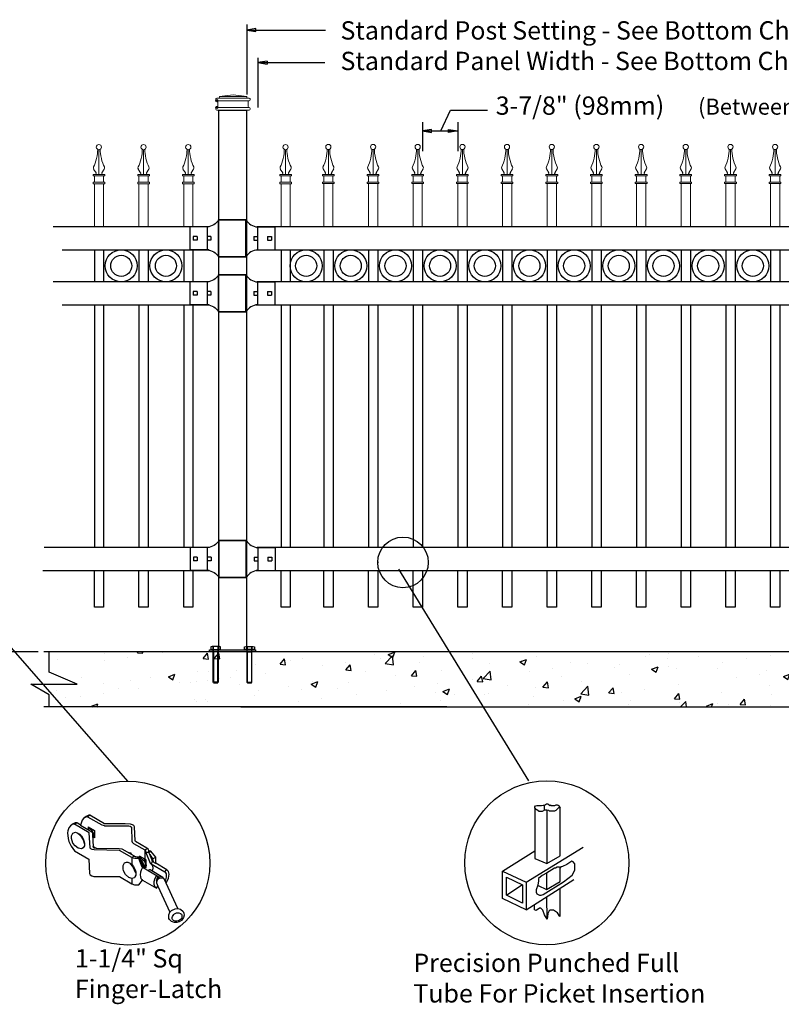
# Model space of a CAD drawing. Units: inches. Extents: x 36 to 590, y 42 to 407.
# Drawn here: x 185 to 268, y 235 to 343 of the extents above; entities that cross this region are included whole.
import ezdxf

# ---------------------------------------------------------------- set-up
doc = ezdxf.new("R2010")
doc.units = ezdxf.units.IN
doc.header["$MEASUREMENT"] = 0
for name, color, linetype in [('3D OBJECT 1', 250, 'Continuous'), ('BASE PLATES', 250, 'Continuous'), ('CONCREATE 1', 250, 'Continuous'), ('DIMENSION 1', 250, 'Continuous'), ('GATE POST 1', 250, 'Continuous'), ('Layer 1', 250, 'Continuous'), ('PICKETS 1', 250, 'Continuous'), ('RAILS 1', 250, 'Continuous')]:
    doc.layers.add(name, color=color, linetype=linetype)
doc.styles.get("Standard").update_dxf_attribs({"font": 'Verdana.ttf'})

# ---------------------------------------------------------------- blocks, each defined once
blk = doc.blocks.new('4')
at = {"layer": '3D OBJECT 1'}
for p, q in [((36.96, 247.01), (36.77, 246.34)), ((37.15, 247.27), (36.96, 247.01)), ((37.52, 247.54), (37.15, 247.27)), ((37.57, 247.47), (37.38, 247.42)), ((37.9, 247.72), (37.52, 247.54)), ((37.74, 247.5), (37.57, 247.47)), ((38.06, 247.72), (37.74, 247.5)), ((37.74, 247.5), (39.72, 246.36)), ((38.06, 247.72), (37.9, 247.72)), ((40.13, 246.53), (38.06, 247.72)), ((34.97, 245.52), (34.95, 245.23)), ((35.12, 245.94), (34.97, 245.52)), ((35.34, 246.22), (35.12, 245.94)), ((35.72, 246.5), (35.34, 246.22)), ((35.91, 246.45), (35.65, 246.41)), ((36.02, 246.64), (35.72, 246.5)), ((35.91, 246.45), (36.24, 246.67)), ((37.96, 245.25), (35.91, 246.45)), ((36.24, 246.67), (36.02, 246.64)), ((36.77, 246.34), (36.29, 246.67)), ((36.77, 246.34), (38.35, 245.4)), ((37.81, 245.75), (37.79, 245.73)), ((37.87, 245.82), (37.81, 245.75)), ((37.82, 246.09), (38.71, 245.58)), ((37.82, 246.09), (37.82, 245.8)), ((37.82, 245.8), (37.82, 245.76)), ((37.97, 245.82), (37.87, 245.82)), ((37.97, 245.82), (38.07, 245.95)), ((38.17, 245.71), (37.97, 245.82)), ((38.32, 245.6), (38.17, 245.71)), ((38.48, 245.37), (38.32, 245.6)), ((38.71, 245.58), (38.71, 244.53)), ((39.72, 246.36), (39.9, 246.31)), ((39.9, 246.31), (40.05, 246.26)), ((40.05, 246.26), (40.13, 246.24)), ((43.01, 246.49), (40.13, 246.53)), ((40.13, 246.24), (43.52, 246.21)), ((43.77, 246.45), (43.01, 246.49)), ((43.52, 246.21), (43.72, 246.17)), ((43.72, 246.17), (43.84, 246.11)), ((44.05, 246.37), (43.77, 246.45)), ((43.84, 246.11), (43.87, 246.02)), ((43.87, 246.02), (43.96, 244.06)), ((44.22, 246.26), (44.05, 246.37)), ((44.32, 246.07), (44.22, 246.26)), ((44.39, 244.12), (44.32, 246.07)), ((34.95, 245.23), (35.02, 244.47)), ((35.02, 244.47), (35.13, 244.03)), ((35.49, 244.84), (35.69, 245.21)), ((35.49, 244.44), (35.49, 244.84)), ((35.68, 243.8), (35.49, 244.44)), ((35.69, 245.21), (36.03, 245.32)), ((36.03, 245.32), (36.39, 245.2)), ((36.39, 245.2), (36.72, 244.92)), ((36.56, 245.06), (36.6, 245.1)), ((36.6, 245.1), (36.87, 244.81)), ((36.72, 244.92), (37.13, 244.28)), ((36.87, 244.81), (37.11, 244.43)), ((37.11, 244.43), (37.23, 244.13)), ((37.13, 244.28), (37.3, 243.65)), ((37.23, 244.13), (37.3, 243.78)), ((38.08, 243.16), (37.96, 245.25)), ((38.35, 245.4), (38.42, 245.26)), ((38.42, 245.26), (38.42, 244.99)), ((38.42, 244.99), (38.51, 243.32)), ((38.47, 244.77), (38.56, 244.84)), ((38.47, 244.7), (38.47, 244.77)), ((38.71, 244.53), (38.47, 244.7)), ((38.56, 245.17), (38.48, 245.37)), ((38.56, 244.84), (38.56, 245.17)), ((38.56, 244.84), (38.62, 244.84)), ((38.62, 244.84), (38.71, 244.95)), ((35.13, 244.03), (35.46, 243.38)), ((35.46, 243.38), (35.9, 242.73)), ((35.99, 243.42), (35.68, 243.8)), ((36.41, 243.12), (35.99, 243.42)), ((36.87, 243.03), (36.41, 243.12)), ((37.12, 243.14), (36.87, 243.03)), ((37.3, 243.43), (37.12, 243.14)), ((37.3, 243.78), (37.27, 243.66)), ((37.3, 243.65), (37.3, 243.43)), ((38.11, 243.09), (38.08, 243.16)), ((38.2, 242.99), (38.11, 243.09)), ((38.38, 242.9), (38.2, 242.99)), ((38.68, 242.85), (38.38, 242.9)), ((38.51, 243.32), (38.92, 243.12)), ((38.6, 243.12), (38.51, 243.32)), ((38.92, 243.12), (38.6, 243.12)), ((42.23, 242.79), (38.68, 242.85)), ((38.92, 243.12), (42.17, 243.06)), ((42.17, 243.06), (42.56, 243)), ((43.95, 241.8), (42.23, 242.79)), ((42.56, 243), (44.25, 242.04)), ((43.96, 244.06), (43.99, 243.94)), ((43.99, 243.94), (44.04, 243.88)), ((44.04, 243.88), (44.18, 243.76)), ((44.18, 243.76), (45.77, 242.85)), ((44.43, 244.03), (44.39, 244.12)), ((46.05, 243.11), (44.43, 244.03)), ((45.77, 242.85), (46.12, 243.07)), ((45.88, 242.75), (45.77, 242.85)), ((45.77, 242.85), (45.77, 241.55)), ((46.24, 242.94), (46.05, 243.11)), ((46.37, 242.7), (46.24, 242.94)), ((46.34, 242.57), (46.34, 242.76)), ((35.9, 242.73), (37.92, 241.58)), ((37.92, 241.58), (38.03, 239.57)), ((43.4, 242.52), (43.75, 242.46)), ((43.75, 242.46), (43.85, 242.38)), ((43.85, 242.38), (43.8, 242.29)), ((44.25, 241.99), (43.95, 241.8)), ((44.17, 241.7), (43.95, 241.8)), ((43.95, 241.8), (43.95, 240.82)), ((44.36, 241.67), (44.17, 241.7)), ((44.25, 242.04), (44.25, 241.99)), ((44.25, 241.99), (44.4, 241.92)), ((44.74, 241.64), (44.36, 241.67)), ((44.4, 241.92), (44.5, 241.92)), ((44.5, 241.92), (44.7, 241.91)), ((44.7, 241.91), (44.93, 241.91)), ((44.93, 241.64), (44.74, 241.64)), ((44.93, 241.91), (44.93, 241.64)), ((44.93, 241.91), (45.62, 240.3)), ((45.4, 240.45), (44.93, 241.64)), ((45, 241.99), (45, 241.93)), ((45, 241.93), (45.08, 241.89)), ((45.77, 241.55), (45.02, 241.99)), ((45.18, 241.65), (45.04, 241.65)), ((45.08, 241.95), (45.08, 241.6)), ((45.4, 241.25), (45.12, 241.46)), ((45.2, 241.7), (45.18, 241.65)), ((45.18, 241.65), (45.4, 241.56)), ((45.27, 241.72), (45.2, 241.7)), ((45.39, 241.77), (45.27, 241.72)), ((45.4, 241.56), (45.4, 241.56)), ((45.4, 241.56), (45.58, 241.4)), ((45.58, 241.4), (45.74, 241.13)), ((45.96, 241.28), (45.77, 241.55)), ((45.96, 241.44), (45.77, 241.55)), ((45.91, 242.65), (45.88, 242.75)), ((45.91, 242.48), (45.91, 242.65)), ((46.33, 242.48), (45.91, 242.48)), ((45.91, 242.48), (46.52, 241.01)), ((45.96, 241.28), (45.96, 241.44)), ((46.33, 242.48), (46.36, 242.56)), ((46.44, 242.22), (46.33, 242.48)), ((46.36, 242.56), (46.34, 242.57)), ((46.36, 242.56), (46.59, 242.7)), ((46.61, 242.7), (46.37, 242.7)), ((46.78, 241.41), (46.44, 242.22)), ((46.44, 242.22), (46.82, 241.59)), ((47.29, 241.85), (46.61, 242.7)), ((46.79, 241.26), (46.78, 241.41)), ((46.82, 241.59), (47.29, 241.85)), ((46.82, 241.59), (46.93, 241.2)), ((47.29, 240.99), (47.29, 241.85)), ((42.72, 240.68), (42.89, 241.03)), ((42.72, 240.2), (42.72, 240.68)), ((42.76, 239.93), (42.72, 240.2)), ((42.89, 241.03), (43.17, 241.16)), ((43.17, 241.16), (43.37, 241.16)), ((43.37, 241.16), (43.69, 241.02)), ((43.69, 241.02), (43.95, 240.82)), ((43.69, 241.02), (43.69, 240.92)), ((43.69, 240.92), (44.01, 240.54)), ((43.95, 240.82), (44.16, 240.54)), ((44.01, 240.54), (44.19, 240.32)), ((44.16, 240.54), (44.39, 240.08)), ((44.19, 240.32), (44.33, 239.93)), ((44.39, 240.08), (44.5, 239.77)), ((45.25, 240.03), (45.16, 239.73)), ((45.45, 240.41), (45.25, 240.03)), ((45.6, 240.82), (45.4, 241.25)), ((45.45, 240.41), (45.4, 240.45)), ((45.62, 240.3), (45.45, 240.41)), ((45.53, 240.52), (45.62, 240.52)), ((45.57, 240.52), (45.6, 240.82)), ((45.62, 240.52), (45.76, 240.65)), ((45.62, 240.3), (46.24, 239.97)), ((45.74, 241.13), (45.81, 240.96)), ((45.81, 240.77), (45.76, 240.65)), ((45.76, 240.65), (45.86, 240.65)), ((45.96, 240.63), (45.77, 240.5)), ((45.77, 240.5), (45.77, 240.23)), ((45.77, 240.5), (45.95, 240.37)), ((45.81, 240.96), (45.81, 240.77)), ((45.86, 240.65), (45.96, 240.75)), ((45.96, 240.75), (45.96, 241.28)), ((45.96, 240.75), (45.96, 240.52)), ((46.41, 240.05), (46.24, 239.97)), ((46.49, 240.05), (46.41, 240.05)), ((48.28, 238.99), (46.49, 240.05)), ((46.52, 241.01), (46.56, 240.95)), ((46.56, 240.95), (46.59, 240.89)), ((46.59, 240.89), (46.63, 240.86)), ((46.63, 240.86), (46.83, 241.22)), ((48.57, 239.75), (46.63, 240.86)), ((46.63, 240.86), (46.75, 240.76)), ((46.75, 240.76), (46.84, 240.59)), ((46.84, 240.11), (46.77, 239.89)), ((46.83, 241.22), (46.79, 241.26)), ((46.83, 241.22), (47.26, 240.98)), ((46.84, 240.59), (46.87, 240.45)), ((46.87, 240.22), (46.84, 240.11)), ((46.87, 240.45), (46.87, 240.22)), ((47.26, 240.98), (47.31, 240.98)), ((48.86, 240.08), (47.29, 240.99)), ((48.57, 239.75), (48.79, 240.12)), ((49.06, 239.82), (48.86, 240.08)), ((38.03, 239.57), (38.1, 239.35)), ((38.1, 239.35), (38.34, 239.23)), ((38.34, 239.23), (38.61, 239.14)), ((38.61, 239.14), (42.19, 239.14)), ((42.19, 239.14), (43.95, 238.11)), ((43.07, 239.43), (42.76, 239.93)), ((43.52, 239), (43.07, 239.43)), ((43.96, 238.86), (43.52, 239)), ((43.96, 238.86), (43.95, 238.11)), ((44.32, 238.95), (43.96, 238.86)), ((44.38, 239.08), (44.32, 238.95)), ((44.33, 239.93), (44.4, 239.72)), ((44.5, 239.3), (44.38, 239.08)), ((44.4, 239.72), (44.5, 239.65)), ((44.5, 239.77), (44.5, 239.52)), ((44.5, 239.52), (44.5, 239.3)), ((44.93, 237.97), (45.43, 238.61)), ((44.93, 237.97), (45.43, 238.61)), ((45.16, 239.73), (45.09, 239.37)), ((45.09, 239.37), (45.14, 239.07)), ((45.14, 239.07), (45.21, 238.87)), ((45.21, 238.87), (45.33, 238.73)), ((45.33, 238.73), (45.44, 238.59)), ((45.43, 238.61), (47.39, 237.49)), ((46.24, 239.97), (47.6, 239.16)), ((47.08, 238.45), (47.14, 238.78)), ((47.14, 238.78), (47.39, 239.29)), ((47.37, 238.54), (47.49, 238.81)), ((47.43, 238.79), (47.37, 238.54)), ((47.6, 239.16), (47.43, 238.79)), ((47.55, 238.7), (47.45, 238.55)), ((47.49, 238.81), (47.62, 238.99)), ((47.78, 238.87), (47.55, 238.7)), ((47.62, 238.99), (47.77, 239.09)), ((47.77, 239.09), (48.01, 239.15)), ((48.07, 238.91), (47.78, 238.87)), ((48.28, 238.88), (48.07, 238.91)), ((48.45, 238.81), (48.28, 238.99)), ((48.45, 238.81), (48.28, 238.88)), ((50.38, 234.63), (48.45, 238.81)), ((48.7, 239.64), (48.57, 239.75)), ((48.59, 238.5), (48.7, 238.65)), ((48.77, 239.5), (48.7, 239.64)), ((48.7, 238.65), (48.8, 239.03)), ((48.8, 239.31), (48.77, 239.5)), ((48.79, 238.31), (49.06, 238.88)), ((48.8, 239.03), (48.8, 239.31)), ((49.15, 239.44), (49.06, 239.82)), ((49.06, 238.88), (49.15, 239.44)), ((43.95, 238.11), (44.32, 237.97)), ((43.95, 238.11), (44.32, 237.97)), ((44.32, 237.97), (44.93, 237.97)), ((44.32, 237.97), (44.93, 237.97)), ((47.08, 238), (47.08, 238.45)), ((47.16, 237.74), (47.08, 238)), ((47.39, 237.49), (47.16, 237.74)), ((47.37, 238.54), (47.37, 238.24)), ((47.37, 238.24), (47.57, 237.77)), ((47.45, 238.55), (47.38, 238.22)), ((47.39, 237.49), (47.57, 237.77)), ((47.57, 237.77), (49.25, 234.14)), ((48.68, 238.31), (48.79, 238.31)), ((49.48, 234.35), (50.02, 234.6)), ((50.02, 234.6), (50.38, 234.63)), ((50.38, 234.63), (50.75, 234.55)), ((50.75, 234.55), (51.11, 234.22)), ((49.11, 233.76), (49.25, 234.14)), ((49.11, 233.27), (49.11, 233.76)), ((49.22, 233.1), (49.11, 233.27)), ((49.47, 232.81), (49.22, 233.1)), ((49.25, 234.14), (49.48, 234.35)), ((49.59, 233.39), (49.61, 233.54)), ((49.59, 233.22), (49.59, 233.39)), ((49.65, 233.11), (49.59, 233.22)), ((49.61, 233.54), (49.81, 233.79)), ((49.78, 232.95), (49.65, 233.11)), ((49.81, 233.79), (49.93, 233.91)), ((49.93, 233.91), (50.21, 234.02)), ((50.21, 234.02), (50.52, 234.02)), ((50.76, 233.1), (50.48, 232.92)), ((50.52, 234.02), (50.76, 233.94)), ((50.76, 233.94), (50.87, 233.84)), ((50.88, 233.25), (50.76, 233.1)), ((50.87, 233.84), (50.94, 233.7)), ((50.94, 233.43), (50.88, 233.25)), ((51.19, 233.4), (50.89, 232.98)), ((50.94, 233.7), (50.94, 233.43)), ((51.11, 234.22), (51.21, 233.99)), ((51.26, 233.71), (51.19, 233.4)), ((51.21, 233.99), (51.26, 233.71)), ((49.89, 232.67), (49.47, 232.81)), ((50.01, 232.86), (49.78, 232.95)), ((50.26, 232.67), (49.89, 232.67)), ((50.26, 232.86), (50.01, 232.86)), ((50.48, 232.92), (50.26, 232.86)), ((50.56, 232.78), (50.26, 232.67)), ((50.89, 232.98), (50.56, 232.78))]:
    blk.add_line(p, q, dxfattribs=at)
blk = doc.blocks.new('nut')
for p, q in [((1398.048, 154.364), (1398.418, 154.364)), ((1398.128, 154.09), (1398.107, 154.203)), ((1398.107, 154.203), (1398.107, 152.562)), ((1398.107, 154.09), (1398.359, 154.09)), ((1398.128, 152.562), (1398.128, 154.09)), ((1398.359, 154.203), (1398.338, 154.09)), ((1398.338, 154.09), (1398.338, 152.562)), ((1398.359, 154.09), (1398.359, 154.203)), ((1398.359, 152.562), (1398.359, 154.203)), ((1398.107, 152.562), (1398.359, 152.562)), ((1398.338, 152.541), (1398.128, 152.541))]:
    blk.add_line(p, q)
blk.add_lwpolyline([(1397.986, 154.213), (1397.986, 154.344, -0.326033), (1398.11, 154.344), (1398.11, 154.213), (1398.11, 154.344, -0.163017), (1398.356, 154.344), (1398.356, 154.213), (1398.356, 154.344, -0.326033), (1398.48, 154.344), (1398.48, 154.213), (1397.986, 154.213)], format="xyb")
blk.add_lwpolyline([(1397.986, 154.213, -0.414214), (1397.996, 154.203), (1398.47, 154.203, -0.414214), (1398.48, 154.213)], format="xyb", close=True)
blk.add_lwpolyline([(1398.107, 152.562), (1398.128, 152.541), (1398.338, 152.541), (1398.359, 152.562)])
blk = doc.blocks.new('base plate')
at = {"layer": 'BASE PLATES'}
for p, q in [((307.43, 267.2), (312.43, 267.2)), ((307.43, 266.95), (307.43, 267.2)), ((312.43, 266.95), (307.43, 266.95)), ((312.43, 267.2), (312.43, 266.95))]:
    blk.add_line(p, q, dxfattribs=at)
blk = doc.blocks.new('base plate 1')
at = {"layer": 'GATE POST 1', "color": 250}
blk.add_lwpolyline([(214.69, 265.58), (214.69, 265.58)], dxfattribs=at)
blk.add_blockref('base plate', (-96.26, -1.36))
at = {"linetype": 'Continuous', "yscale": 2.164278364862282, "zscale": 2.164278364862282}
for p, xscale in [((3238, -67.9), -2.164278364862282), ((-2810.65, -67.9), 2.164278364862282)]:
    blk.add_blockref('nut', p, dxfattribs=dict(at, xscale=xscale))
blk = doc.blocks.new('post')
at = {"layer": 'GATE POST 1', "color": 250}
blk.add_lwpolyline([(283.41, 1080.81), (283.41, 1139.72), (286.41, 1139.72), (286.41, 1080.8)], dxfattribs=at)
at = {"layer": 'Layer 1', "color": 250}
for points in [[(283.18, 1140.74), (283.18, 1140.74), (283.31, 1140.74), (283.31, 1140.74), (283.31, 1140.81), (283.25, 1140.86), (283.18, 1140.86), (283.12, 1140.86), (283.06, 1140.81), (283.06, 1140.74), (283.06, 1140.67), (283.12, 1140.62), (283.18, 1140.62), (283.25, 1140.62), (283.31, 1140.67), (283.31, 1140.74), (283.31, 1140.74), (283.18, 1140.74), (283.18, 1140.74)], [(283.18, 1140), (283.18, 1140), (283.31, 1140), (283.31, 1140), (283.31, 1140.07), (283.25, 1140.12), (283.18, 1140.12), (283.12, 1140.12), (283.06, 1140.07), (283.06, 1140), (283.06, 1139.93), (283.12, 1139.87), (283.18, 1139.87), (283.25, 1139.87), (283.31, 1139.93), (283.31, 1140), (283.31, 1140), (283.18, 1140), (283.18, 1140)]]:
    blk.add_open_spline(points, degree=3, knots=[0, 0, 0, 0, 0.166667, 0.166667, 0.166667, 0.333333, 0.333333, 0.333333, 0.5, 0.5, 0.5, 0.666667, 0.666667, 0.666667, 0.833333, 0.833333, 0.833333, 1, 1, 1, 1], dxfattribs=at)
at = {"layer": 'Layer 1', "color": 250, "lineweight": 20}
for points in [[(283.18, 1141.02), (283.13, 1141.02), (283.09, 1140.98), (283.09, 1140.93)], [(283.09, 1140.93), (283.09, 1140.93), (283.09, 1140.83), (283.09, 1140.83)], [(283.09, 1140.83), (283.09, 1140.78), (283.13, 1140.74), (283.18, 1140.74)], [(283.18, 1141.02), (283.18, 1141.02), (283.37, 1141.02), (283.37, 1141.02)], [(283.18, 1140.74), (283.18, 1140.74), (286.72, 1140.74), (286.72, 1140.74)], [(283.28, 1140.65), (283.28, 1140.7), (283.23, 1140.74), (283.18, 1140.74)], [(283.28, 1140.65), (283.28, 1140.65), (283.28, 1140.09), (283.28, 1140.09)], [(283.37, 1141.02), (283.42, 1141.02), (283.46, 1141.06), (283.46, 1141.11)], [(283.37, 1141.02), (283.37, 1141.02), (286.53, 1141.02), (286.53, 1141.02)], [(284.95, 1141.39), (284.95, 1141.39), (283.46, 1141.21), (283.46, 1141.21)], [(283.46, 1141.21), (283.46, 1141.21), (286.44, 1141.21), (286.44, 1141.21)], [(283.46, 1141.21), (283.46, 1141.21), (283.46, 1141.11), (283.46, 1141.11)], [(284.95, 1141.39), (284.95, 1141.39), (286.44, 1141.21), (286.44, 1141.21)], [(286.44, 1141.21), (286.44, 1141.21), (286.44, 1141.11), (286.44, 1141.11)], [(286.44, 1141.11), (286.44, 1141.06), (286.48, 1141.02), (286.53, 1141.02)], [(286.53, 1141.02), (286.53, 1141.02), (286.72, 1141.02), (286.72, 1141.02)], [(286.72, 1140.74), (286.67, 1140.74), (286.62, 1140.7), (286.62, 1140.65)], [(286.62, 1140.65), (286.62, 1140.65), (286.62, 1140.09), (286.62, 1140.09)], [(286.81, 1140.93), (286.81, 1140.98), (286.77, 1141.02), (286.72, 1141.02)], [(286.72, 1140.74), (286.77, 1140.74), (286.81, 1140.78), (286.81, 1140.83)], [(286.81, 1140.93), (286.81, 1140.93), (286.81, 1140.83), (286.81, 1140.83)], [(283.18, 1140), (283.13, 1140), (283.09, 1139.96), (283.09, 1139.9)], [(283.09, 1139.9), (283.09, 1139.9), (283.09, 1139.81), (283.09, 1139.81)], [(283.09, 1139.81), (283.09, 1139.76), (283.13, 1139.72), (283.18, 1139.72)], [(283.18, 1140), (283.23, 1140), (283.28, 1140.04), (283.28, 1140.09)], [(283.18, 1140), (283.18, 1140), (286.72, 1140), (286.72, 1140)], [(283.18, 1139.72), (283.18, 1139.72), (286.72, 1139.72), (286.72, 1139.72)], [(283.46, 1139.72), (283.46, 1139.72), (286.44, 1139.72), (286.44, 1139.72)], [(286.62, 1140.09), (286.62, 1140.04), (286.67, 1140), (286.72, 1140)], [(286.81, 1139.9), (286.81, 1139.96), (286.77, 1140), (286.72, 1140)], [(286.72, 1139.72), (286.77, 1139.72), (286.81, 1139.76), (286.81, 1139.81)], [(286.81, 1139.9), (286.81, 1139.9), (286.81, 1139.81), (286.81, 1139.81)]]:
    blk.add_open_spline(points, degree=3, dxfattribs=at)
blk = doc.blocks.new('rail cap')
for p, q in [((184.64, 1148.96), (184.64, 1146.46)), ((186.51, 1148.96), (186.51, 1146.46))]:
    blk.add_line(p, q)
for centre, start, end in [((184.78, 1150.66), 212.9087, 265.3582), ((184.78, 1144.76), 94.6418, 147.0913)]:
    blk.add_arc(centre, 1.71, start, end)
at = {"layer": 'Layer 1', "color": 250, "lineweight": 25}
for points in [[(180.38, 1149.74), (183.38, 1149.74)], [(180.38, 1145.69), (180.38, 1149.74)], [(183.35, 1145.69), (183.35, 1149.74)], [(184.43, 1148.96), (186.51, 1148.96)], [(184.22, 1147.92), (184.22, 1147.5)], [(184.22, 1147.92), (184.64, 1147.92)], [(184.64, 1147.92), (184.64, 1147.5)], [(184.64, 1147.92), (184.64, 1147.5)], [(185.73, 1147.92), (185.73, 1147.5)], [(185.73, 1147.92), (186.15, 1147.92)], [(186.15, 1147.92), (186.15, 1147.5)], [(184.22, 1147.5), (184.64, 1147.5)], [(185.73, 1147.5), (186.15, 1147.5)], [(184.43, 1146.46), (186.51, 1146.46)], [(180.38, 1145.7), (183.38, 1145.7)]]:
    blk.add_lwpolyline(points, dxfattribs=at)
blk = doc.blocks.new('CAPSS')
at = {"layer": 'Layer 1', "color": 250, "lineweight": 15}
for points, knots in [([(312.38, 332.67), (312.64, 333.14), (312.85, 334.04), (312.83, 334.58), (312.83, 334.58), (312.83, 334.58), (312.83, 334.59)], [0, 0, 0, 0, 1, 1, 1, 1.00846, 1.00846, 1.00846, 1.00846]), ([(313.25, 334.84), (313.25, 334.99), (313.13, 335.12), (312.97, 335.12), (312.81, 335.12), (312.68, 334.99), (312.68, 334.84), (312.68, 334.68), (312.81, 334.55), (312.97, 334.55), (313.13, 334.55), (313.25, 334.68), (313.25, 334.84)], [0, 0, 0, 0, 0.25, 0.25, 0.25, 0.5, 0.5, 0.5, 0.75, 0.75, 0.75, 1, 1, 1, 1]), ([(312.53, 331.84), (312.6, 331.84), (312.66, 331.89), (312.66, 331.96), (312.66, 331.98), (312.66, 332.01), (312.64, 332.03)], [0, 0, 0, 0, 0.5, 0.5, 0.5, 1, 1, 1, 1]), ([(313.3, 332.03), (313.26, 331.97), (313.28, 331.9), (313.33, 331.86), (313.35, 331.85), (313.38, 331.84), (313.41, 331.84)], [0, 0, 0, 0, 0.5, 0.5, 0.5, 1, 1, 1, 1])]:
    blk.add_open_spline(points, degree=3, knots=knots, dxfattribs=at)
for points in [[(312.97, 331.84), (312.97, 331.84), (312.97, 334.55), (312.97, 334.55)], [(313.11, 334.59), (313.09, 334.04), (313.3, 333.15), (313.56, 332.67)], [(312.39, 332.67), (312.35, 332.6), (312.35, 332.49), (312.4, 332.43)], [(312.65, 332.02), (312.65, 332.02), (312.39, 332.44), (312.39, 332.44)], [(313.29, 332.02), (313.29, 332.02), (313.55, 332.44), (313.55, 332.44)], [(313.54, 332.43), (313.59, 332.49), (313.59, 332.6), (313.56, 332.67)], [(312.33, 331.7), (312.33, 331.7), (312.33, 331.84), (312.33, 331.84)], [(312.33, 331.84), (312.33, 331.84), (312.64, 331.84), (312.64, 331.84)], [(312.64, 331.84), (312.64, 331.84), (312.33, 331.84), (312.33, 331.84)], [(312.33, 331.7), (312.33, 331.7), (313.61, 331.7), (313.61, 331.7)], [(312.47, 330.99), (312.47, 330.99), (312.47, 331.7), (312.47, 331.7)], [(312.64, 331.84), (312.64, 331.84), (313.3, 331.84), (313.3, 331.84)], [(313.3, 331.84), (313.3, 331.84), (313.61, 331.84), (313.61, 331.84)], [(313.47, 330.99), (313.47, 330.99), (313.47, 331.7), (313.47, 331.7)], [(313.61, 331.7), (313.61, 331.7), (313.61, 331.84), (313.61, 331.84)], [(312.33, 330.84), (312.33, 330.84), (312.33, 330.99), (312.33, 330.99)], [(312.33, 330.99), (312.33, 330.99), (313.61, 330.99), (313.61, 330.99)], [(312.33, 330.84), (312.33, 330.84), (313.61, 330.84), (313.61, 330.84)], [(312.47, 326.12), (312.47, 326.12), (312.47, 330.84), (312.47, 330.84)], [(313.47, 326.12), (313.47, 326.12), (313.47, 330.84), (313.47, 330.84)], [(313.61, 330.84), (313.61, 330.84), (313.61, 330.99), (313.61, 330.99)]]:
    blk.add_open_spline(points, degree=3, dxfattribs=at)

msp = doc.modelspace()

# ---------------------------------------------------------------- hatches: boundary and pattern name
at = {"layer": 'CONCREATE 1'}
h = msp.add_hatch(dxfattribs=at)
h.set_pattern_fill('AR-CONC', color=250)
h.set_pattern_definition([(50, (81.902, 135.617), (7.1726, -0.62752), [0.75, -8.25]), (355, (81.902, 135.617), (-1.3875, 7.52192), [0.6, -6.6]), (100.4514, (82.5, 135.565), (5.7851, 6.8944), [0.6374, -7.01142]), (46.184, (81.902, 137.617), (10.6724, -1.6552), [1.125, -12.375]), (96.6356, (82.792, 137.479), (9.3466, 9.7412), [0.9561, -10.51714]), (351.184, (81.902, 137.617), (9.3466, 9.7412), [0.9, -9.9]), (21, (82.902, 137.117), (5.96907, -4.02619), [0.75, -8.25]), (326, (82.902, 137.117), (2.43315, 7.2515), [0.6, -6.6]), (71.4514, (83.4, 136.782), (8.40222, 3.2253), [0.6374, -7.01142]), (37.5, (81.9023, 135.6173), (0.1216, 3.32894), [0, -6.52, 0, -6.7, 0, -6.625]), (7.5, (81.9023, 135.6173), (2.630695, 3.94412), [0, -3.82, 0, -6.37, 0, -2.525]), (327.5, (79.6723, 135.6173), (5.338224, -0.22555), [0, -2.5, 0, -7.8, 0, -10.35]), (317.5, (78.6723, 135.6173), (5.83186, 1.00105), [0, -3.25, 0, -5.18, 0, -7.35])])
h.paths.add_polyline_path([(206.92, 273.59), (187.99, 273.59), (187.99, 271.39), (191.06, 270.07), (186.02, 270.07), (187.99, 268.93), (187.99, 267.59), (205.2, 267.59), (205.2, 267.84), (206.92, 267.84)])
h = msp.add_hatch(dxfattribs=at)
h.set_pattern_fill('AR-CONC', color=250)
h.set_pattern_definition([(50, (83.1296, 135.6244), (7.1726, -0.62752), [0.75, -8.25]), (355, (83.1296, 135.6244), (-1.38751, 7.52192), [0.6, -6.6]), (100.4514, (83.727, 135.572), (5.78509, 6.8944), [0.6374, -7.01142]), (46.1842, (83.13, 137.624), (10.6724, -1.6552), [1.125, -12.375]), (96.6356, (84.019, 137.486), (9.3466, 9.7412), [0.9561, -10.51714]), (351.184, (83.13, 137.624), (9.3466, 9.7412), [0.9, -9.9]), (21, (84.1296, 137.1244), (5.96907, -4.02619), [0.75, -8.25]), (326, (84.1296, 137.1244), (2.43315, 7.2515), [0.6, -6.6]), (71.4514, (84.627, 136.789), (8.40222, 3.22531), [0.6374, -7.01142]), (37.5, (83.1296, 135.6244), (0.121599, 3.328939), [0, -6.52, 0, -6.7, 0, -6.625]), (7.5, (83.1296, 135.6244), (2.630695, 3.944117), [0, -3.82, 0, -6.37, 0, -2.525]), (327.5, (80.8996, 135.6244), (5.338224, -0.22555), [0, -2.5, 0, -7.8, 0, -10.35]), (317.5, (79.8996, 135.6244), (5.83186, 1.00105), [0, -3.25, 0, -5.18, 0, -7.35])])
h.paths.add_polyline_path([(224.35, 273.6), (203.25, 273.6), (203.25, 267.85), (211.66, 267.85), (211.66, 267.6), (224.76, 267.6)])
h.paths.add_polyline_path([(304.64, 273.6), (224.35, 273.6), (224.76, 267.6), (298.44, 267.6), (298.44, 267.85), (304.64, 267.85)])

# ---------------------------------------------------------------- linework, layer by layer
for p, q in [((209.54, 342.1), (209.54, 334.45)), ((210.77, 338.45), (210.77, 333.02)), ((211.77, 338.11), (211.77, 337.78)), ((231.78, 332.74), (235.82, 332.74)), ((228.72, 331.43), (228.72, 328.26)), ((232.58, 331.43), (232.58, 328.26)), ((193.92, 317.51), (193.92, 314.01)), ((198.79, 317.51), (198.79, 314.01)), ((203.67, 317.51), (203.67, 314.01)), ((214.29, 317.51), (214.29, 314.01)), ((218.97, 317.51), (218.97, 314.01)), ((223.84, 317.51), (223.84, 314.01)), ((228.72, 317.51), (228.72, 314.01)), ((233.59, 317.51), (233.59, 314.01)), ((238.47, 317.51), (238.47, 314.01)), ((243.34, 317.51), (243.34, 314.01)), ((248.22, 317.51), (248.22, 314.01)), ((253.09, 317.51), (253.09, 314.01)), ((257.97, 317.51), (257.97, 314.01)), ((262.84, 317.51), (262.84, 314.01)), ((267.72, 317.51), (267.72, 314.01)), ((193.92, 311.51), (193.92, 285.01)), ((198.79, 311.51), (198.79, 285.01)), ((203.67, 311.51), (203.67, 285.01)), ((214.29, 311.51), (214.29, 285.01)), ((218.97, 311.51), (218.97, 285.01)), ((223.84, 311.51), (223.84, 285.01)), ((228.72, 311.51), (228.72, 285.01)), ((233.59, 311.51), (233.59, 285.01)), ((238.47, 311.51), (238.47, 285.01)), ((243.34, 311.51), (243.34, 285.01)), ((248.22, 311.51), (248.22, 285.01)), ((253.09, 311.51), (253.09, 285.01)), ((257.97, 311.51), (257.97, 285.01)), ((262.84, 311.51), (262.84, 285.01)), ((267.72, 311.51), (267.72, 285.01))]:
    msp.add_line(p, q)
at = {"color": 250}
msp.add_line((230.72, 330.49), (231.78, 332.74), dxfattribs=at)
for points in [[(223.84, 283.44), (223.84, 283.32)], [(193.92, 282.51), (193.92, 278.51), (192.92, 278.51), (192.92, 282.51)], [(198.79, 282.51), (198.79, 278.51), (197.79, 278.51), (197.79, 282.51)], [(203.67, 282.51), (203.67, 278.51), (202.67, 278.51), (202.67, 282.51)], [(214.29, 282.51), (214.29, 278.51), (213.29, 278.51), (213.29, 282.51)], [(218.97, 282.51), (218.97, 278.51), (217.97, 278.51), (217.97, 282.51)], [(223.84, 282.51), (223.84, 278.51), (222.84, 278.51), (222.84, 282.51)], [(228.72, 282.51), (228.72, 278.51), (227.72, 278.51), (227.72, 282.51)], [(233.59, 282.51), (233.59, 278.51), (232.59, 278.51), (232.59, 282.51)], [(238.47, 282.51), (238.47, 278.51), (237.47, 278.51), (237.47, 282.51)], [(243.34, 282.51), (243.34, 278.51), (242.34, 278.51), (242.34, 282.51)], [(248.22, 282.51), (248.22, 278.51), (247.22, 278.51), (247.22, 282.51)], [(253.09, 282.51), (253.09, 278.51), (252.09, 278.51), (252.09, 282.51)], [(257.97, 282.51), (257.97, 278.51), (256.97, 278.51), (256.97, 282.51)], [(262.84, 282.51), (262.84, 278.51), (261.84, 278.51), (261.84, 282.51)], [(267.72, 282.51), (267.72, 278.51), (266.72, 278.51), (266.72, 282.51)]]:
    msp.add_lwpolyline(points)
for centre, radius in [((195.85, 315.75), 1.74), ((200.73, 315.75), 1.74), ((216.03, 315.75), 1.74), ((220.9, 315.75), 1.74), ((225.78, 315.75), 1.74), ((230.65, 315.75), 1.74), ((235.53, 315.75), 1.74), ((240.4, 315.75), 1.74), ((245.28, 315.75), 1.74), ((250.15, 315.75), 1.74), ((255.03, 315.75), 1.74), ((259.9, 315.75), 1.74), ((264.78, 315.75), 1.74), ((195.85, 315.75), 1.15), ((200.73, 315.75), 1.15), ((216.03, 315.75), 1.15), ((220.9, 315.75), 1.15), ((225.78, 315.75), 1.15), ((230.65, 315.75), 1.15), ((235.53, 315.75), 1.15), ((240.4, 315.75), 1.15), ((245.28, 315.75), 1.15), ((250.15, 315.75), 1.15), ((255.03, 315.75), 1.15), ((259.9, 315.75), 1.15), ((264.78, 315.75), 1.15)]:
    msp.add_circle(centre, radius)
at = {"layer": '3D OBJECT 1', "color": 250}
for p, q in [((196.58, 259.5), (159.77, 301.61)), ((240.33, 259.52), (226.13, 282.63)), ((241.71, 256.85), (241.88, 256.89)), ((241.88, 256.89), (242.06, 256.89)), ((242.06, 256.89), (242.25, 257.01)), ((242.06, 256.35), (242.06, 256.89)), ((242.25, 257.01), (242.4, 257.01)), ((242.4, 257.01), (242.64, 256.82)), ((242.64, 256.82), (242.71, 256.91)), ((242.71, 256.91), (242.78, 256.85)), ((243.18, 256.85), (243.31, 256.91)), ((243.31, 256.91), (243.43, 256.91)), ((243.43, 256.91), (243.55, 256.88)), ((243.55, 256.88), (243.65, 256.79)), ((240.97, 256.7), (241.07, 256.81)), ((240.97, 256.59), (240.97, 256.7)), ((241.13, 256.39), (240.97, 256.59)), ((240.97, 256.59), (240.97, 251.06)), ((241.07, 256.81), (241.22, 256.85)), ((241.44, 256.22), (241.13, 256.39)), ((241.22, 256.85), (241.71, 256.85)), ((241.44, 256.17), (241.44, 256.22)), ((241.8, 256.17), (241.44, 256.17)), ((242.06, 256.35), (241.8, 256.17)), ((242.31, 256.35), (242.06, 256.35)), ((242.31, 256.35), (242.31, 250.53)), ((242.51, 256.31), (242.31, 256.35)), ((242.57, 256.24), (242.51, 256.31)), ((243.14, 256.24), (242.57, 256.24)), ((242.78, 256.85), (243.18, 256.85)), ((243.28, 256.29), (243.14, 256.24)), ((243.58, 256.6), (243.28, 256.29)), ((243.74, 256.6), (243.58, 256.6)), ((243.65, 256.79), (243.65, 256.72)), ((243.65, 256.72), (243.74, 256.6)), ((243.74, 251.36), (243.74, 256.6)), ((237.46, 249.67), (240.97, 251.89)), ((240.05, 248.46), (246.28, 252.29)), ((240.97, 251.06), (242.31, 250.53)), ((242.31, 250.53), (243.74, 251.36)), ((245.02, 250.76), (244.49, 250.41)), ((245.18, 250.71), (245.02, 250.76)), ((245.36, 250.47), (245.18, 250.71)), ((245.36, 249.77), (245.36, 250.47)), ((237.46, 249.67), (240.05, 248.46)), ((237.46, 246.7), (237.46, 249.67)), ((242.25, 249.47), (241.78, 249.2)), ((243.13, 250.02), (242.25, 249.47)), ((242.25, 249.47), (242.25, 247.68)), ((243.25, 250.02), (243.13, 250.02)), ((243.41, 250.1), (243.25, 250.02)), ((243.64, 250.1), (243.41, 250.1)), ((243.74, 250.05), (243.64, 250.1)), ((243.81, 250.13), (243.74, 250.05)), ((243.74, 248.56), (243.74, 250.05)), ((244.01, 250.17), (243.81, 250.13)), ((244.49, 250.41), (244.01, 250.17)), ((245.06, 249.24), (245.36, 249.77)), ((237.9, 249.01), (239.63, 248.18)), ((237.9, 247.07), (237.9, 249.01)), ((240.05, 245.44), (245.24, 248.78)), ((240.05, 248.46), (240.05, 245.44)), ((241.39, 248.61), (241.31, 248.13)), ((241.78, 249.2), (241.39, 248.87)), ((241.39, 248.87), (241.39, 248.61)), ((241.91, 247.11), (244.1, 248.5)), ((242.25, 247.68), (243.74, 248.56)), ((244.1, 248.5), (244.58, 248.87)), ((244.58, 248.87), (245.06, 249.24)), ((237.9, 247.07), (239.57, 248.2)), ((239.63, 248.18), (239.63, 246.19)), ((241.31, 248.13), (241.14, 247.65)), ((241.14, 247.65), (241.14, 247.4)), ((241.14, 247.4), (241.19, 247.19)), ((241.36, 248.1), (242.25, 247.68)), ((243.72, 247.8), (243.72, 244.74)), ((240.05, 245.44), (237.46, 246.7)), ((239.63, 246.19), (237.9, 247.07)), ((241.19, 247.19), (241.48, 247.05)), ((241.48, 247.05), (241.68, 247.05)), ((241.68, 247.05), (241.91, 247.11)), ((242.35, 244.42), (242.31, 246.89)), ((240.94, 245.46), (240.94, 246.01)), ((241.14, 245.39), (240.94, 245.46)), ((241.49, 245.64), (241.14, 245.39)), ((241.65, 245.64), (241.49, 245.64)), ((241.86, 245.42), (241.65, 245.64)), ((242.06, 244.9), (241.86, 245.42)), ((242.34, 245.07), (242.42, 245.03)), ((242.56, 245.33), (242.42, 245.04)), ((242.66, 245.4), (242.56, 245.33)), ((243.04, 245.4), (242.66, 245.4)), ((243.46, 245.12), (243.04, 245.4)), ((243.72, 244.74), (243.46, 245.12)), ((242.35, 244.42), (242.06, 244.9)), ((242.42, 245.04), (242.35, 244.42))]:
    msp.add_line(p, q, dxfattribs=at)
at = {"layer": '3D OBJECT 1'}
msp.add_circle((226.6, 283.38), 2.76, dxfattribs=at)
at = {"layer": '3D OBJECT 1', "color": 250}
for centre in [(196.58, 250.56), (242.29, 250.58)]:
    msp.add_circle(centre, 8.95, dxfattribs=at)
at = {"layer": 'CONCREATE 1', "color": 250}
for p, q in [((186.78, 273.6), (162.72, 273.6)), ((300.16, 273.6), (187.42, 273.6)), ((187.99, 271.39), (187.99, 273.59)), ((191.06, 270.07), (187.99, 271.39)), ((187.97, 268.94), (186, 270.08)), ((186, 270.08), (191.04, 270.08)), ((187.99, 267.59), (187.99, 268.93)), ((231.37, 267.6), (187.42, 267.6)), ((208.9, 267.6), (297.11, 267.6))]:
    msp.add_line(p, q, dxfattribs=at)
at = {"layer": 'DIMENSION 1', "color": 250}
for p, q in [((210.54, 341.65), (209.54, 341.49)), ((209.54, 341.49), (210.54, 341.32)), ((209.54, 341.49), (218.13, 341.49)), ((210.54, 341.32), (210.54, 341.65)), ((211.77, 338.11), (210.77, 337.95)), ((210.77, 337.95), (211.77, 337.78)), ((210.77, 337.95), (218.08, 337.95)), ((229.72, 330.65), (228.72, 330.49)), ((228.72, 330.49), (229.72, 330.32)), ((228.72, 330.49), (232.58, 330.49)), ((229.72, 330.32), (229.72, 330.65)), ((231.58, 330.65), (232.58, 330.49)), ((231.58, 330.32), (231.58, 330.65)), ((232.58, 330.49), (231.58, 330.32))]:
    msp.add_line(p, q, dxfattribs=at)
at = {"layer": 'PICKETS 1'}
for points in [[(192.92, 317.51), (192.92, 314.01)], [(197.79, 317.51), (197.79, 314.01)], [(202.67, 317.51), (202.67, 314.01)], [(213.29, 317.51), (213.29, 314.01)], [(217.97, 317.51), (217.97, 314.01)], [(222.84, 317.51), (222.84, 314.01)], [(227.72, 317.51), (227.72, 314.01)], [(232.59, 317.51), (232.59, 314.01)], [(237.47, 317.51), (237.47, 314.01)], [(242.34, 317.51), (242.34, 314.01)], [(247.22, 317.51), (247.22, 314.01)], [(252.09, 317.51), (252.09, 314.01)], [(256.97, 317.51), (256.97, 314.01)], [(261.84, 317.51), (261.84, 314.01)], [(266.72, 317.51), (266.72, 314.01)], [(192.92, 311.51), (192.92, 285.01)], [(197.79, 311.51), (197.79, 285.01)], [(202.67, 311.51), (202.67, 285.01)], [(213.29, 311.51), (213.29, 285.01)], [(217.97, 311.51), (217.97, 285.01)], [(222.84, 311.51), (222.84, 285.01)], [(227.72, 311.51), (227.72, 285.01)], [(232.59, 311.51), (232.59, 285.01)], [(237.47, 311.51), (237.47, 285.01)], [(242.34, 311.51), (242.34, 285.01)], [(247.22, 311.51), (247.22, 285.01)], [(252.09, 311.51), (252.09, 285.01)], [(256.97, 311.51), (256.97, 285.01)], [(261.84, 311.51), (261.84, 285.01)], [(266.72, 311.51), (266.72, 285.01)]]:
    msp.add_lwpolyline(points, dxfattribs=at)
at = {"layer": 'RAILS 1', "color": 250}
for p, q in [((205.24, 320.01), (188.41, 320.01)), ((206.51, 320.01), (206.48, 320.01)), ((209.51, 320.01), (209.45, 320.01)), ((298.49, 320.01), (210.67, 320.01)), ((189.4, 317.51), (205.24, 317.51)), ((206.48, 317.51), (206.51, 317.51)), ((209.45, 317.51), (209.51, 317.51)), ((210.74, 317.51), (298.49, 317.51)), ((205.24, 314.01), (188.41, 314.01)), ((206.51, 314.01), (206.48, 314.01)), ((209.51, 314.01), (209.45, 314.01)), ((298.49, 314.01), (210.67, 314.01)), ((189.4, 311.51), (205.24, 311.51)), ((206.48, 311.51), (206.51, 311.51)), ((209.45, 311.51), (209.51, 311.51)), ((210.74, 311.51), (298.49, 311.51)), ((205.24, 285.01), (187.44, 285.01)), ((206.54, 285.01), (206.51, 285.01)), ((209.51, 285.01), (209.48, 285.01)), ((298.49, 285.01), (210.7, 285.01)), ((187.28, 282.51), (205.24, 282.51)), ((206.51, 282.51), (206.54, 282.51)), ((209.48, 282.51), (209.51, 282.51)), ((210.77, 282.51), (298.49, 282.51))]:
    msp.add_line(p, q, dxfattribs=at)

# ---------------------------------------------------------------- block references
for name, p in [('post', (-76.9, -806.96)), ('CAPSS', (-119.55, -6.12)), ('CAPSS', (-114.68, -6.12)), ('CAPSS', (-109.8, -6.12)), ('CAPSS', (-99.18, -6.12)), ('CAPSS', (-94.51, -6.11)), ('CAPSS', (-89.63, -6.11)), ('CAPSS', (-84.76, -6.11)), ('CAPSS', (-79.88, -6.11)), ('CAPSS', (-75.01, -6.11)), ('CAPSS', (-70.13, -6.11)), ('CAPSS', (-65.26, -6.11)), ('CAPSS', (-60.38, -6.11)), ('CAPSS', (-55.51, -6.11)), ('CAPSS', (-50.63, -6.11)), ('CAPSS', (-45.76, -6.11)), ('rail cap', (26.1, -828.96)), ('rail cap', (26.1, -834.96)), ('rail cap', (26.13, -863.96)), ('base plate 1', (-5.67, 8.01))]:
    msp.add_blockref(name, p)
at = {"xscale": -1}
for p in [(389.86, -828.96), (389.86, -834.96), (389.88, -863.96)]:
    msp.add_blockref('rail cap', p, dxfattribs=at)
at = {"layer": 'DIMENSION 1', "color": 250, "xscale": 0.7792475319717668, "yscale": 0.7792475319717668, "zscale": 0.7792475319717668}
msp.add_blockref('4', (162.77, 62.75), dxfattribs=at)

# ---------------------------------------------------------------- texts
at = {"layer": '3D OBJECT 1', "char_height": 2, "attachment_point": 1}
for s, width, heights, insert in [('\\A1;\\pxql;1-1/4" Sq\\PFinger-Latch', 40.3541, [0], (190.8, 241.16)), ('\\A1;\\pxql;Precision Punched Full\\PTube For Picket Insertion', 55.7226, [11.01], (227.73, 240.67))]:
    msp.add_mtext_dynamic_manual_height_columns(s, width=width, gutter_width=1, heights=heights, dxfattribs=dict(at, insert=insert))
at = {"layer": 'DIMENSION 1', "insert": (219.78, 342.45), "char_height": 2, "attachment_point": 1}
msp.add_mtext_dynamic_manual_height_columns('\\A1;\\pxql;{\\fVerdana|b1|i1|c0|p0;Standard Post Setting - See Bottom Chart\\PStandard Panel Width - See Bottom Chart}', width=81.9326, gutter_width=1, heights=[13.23], dxfattribs=at)
at = {"layer": 'DIMENSION 1', "color": 250, "attachment_point": 1}
for s, width, heights, insert, char_height in [('\\A1;3-7/8" (98mm)', 24.5412, [6.75], (236.72, 334.24), 2), ('\\A1;(Between Pickets)', 24.8838, [5.65], (258.8, 334), 1.75)]:
    msp.add_mtext_dynamic_manual_height_columns(s, width=width, gutter_width=1, heights=heights, dxfattribs=dict(at, insert=insert, char_height=char_height))

doc.saveas('drawing.dxf')
